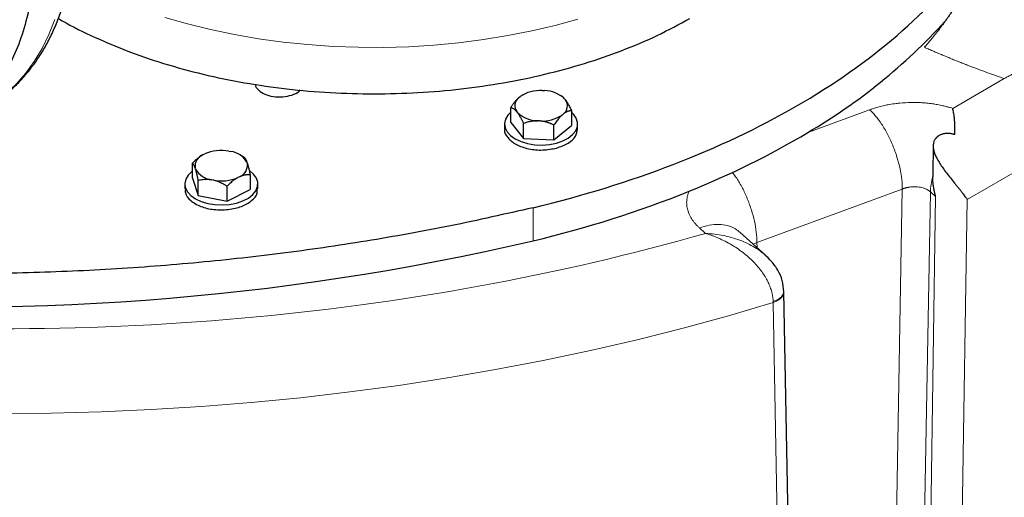
# Model space of a CAD drawing. Units: millimetres. Extents: x 0 to 420, y 0 to 297.
# Drawn here: x 362 to 374, y 93 to 99 of the extents above; entities that cross this region are included whole.
import ezdxf

# ---------------------------------------------------------------- set-up
doc = ezdxf.new("R2010")
doc.units = ezdxf.units.MM

msp = doc.modelspace()

# ---------------------------------------------------------------- linework, layer by layer
at = {"color": 8, "linetype": 'Continuous', "lineweight": 18}
for p, q in [((374.21408, 97.82154), (373.57853, 97.45464)), ((372.55446, 97.43716), (371.79361, 97.15734)), ((374.74445, 96.90299), (373.75534, 96.33199)), ((372.95743, 96.4596), (371.166, 95.80076)), ((372.95743, 96.4596), (372.79696, 87.50029)), ((373.30283, 96.42619), (373.14248, 87.47407)), ((373.23017, 87.39461), (373.36786, 96.36726)), ((373.36786, 96.36726), (373.30283, 96.42619)), ((373.61774, 87.36651), (373.75534, 96.33199)), ((368.40845, 96.23), (368.40845, 95.82173)), ((370.4568, 95.98122), (370.53234, 95.91274)), ((371.16599, 95.80075), (371.12141, 95.77869)), ((371.16599, 95.80075), (371.16714, 95.73725)), ((371.36619, 95.06107), (371.536, 86.2278))]:
    msp.add_line(p, q, dxfattribs=at)
at = {"color": 7, "linetype": 'Continuous', "lineweight": 25}
for p, q in [((368.52214, 97.67437), (368.54891, 97.67302)), ((368.23327, 97.58805), (368.24868, 97.60076)), ((368.27382, 97.61544), (368.24868, 97.60076)), ((368.27716, 97.61955), (368.27287, 97.61707)), ((368.75237, 97.61082), (368.73724, 97.61955)), ((368.79607, 97.57311), (368.80743, 97.55905)), ((368.13335, 97.28113), (368.13335, 97.46485)), ((368.21833, 97.40047), (368.20697, 97.41453)), ((368.88105, 97.42708), (368.88105, 97.24336)), ((368.49226, 97.29921), (368.46549, 97.30056)), ((368.78113, 97.38553), (368.76572, 97.37283)), ((368.0572, 97.26224), (368.0572, 97.2008)), ((368.13335, 97.28113), (368.29195, 97.08478)), ((368.29195, 97.08478), (368.29195, 97.2685)), ((368.6658, 97.0659), (368.6658, 97.24962)), ((368.6658, 97.0659), (368.88105, 97.24336)), ((368.9572, 97.2008), (368.9572, 97.26224)), ((368.29195, 97.08478), (368.6658, 97.0659)), ((373.3371, 96.99241), (373.33179, 96.646)), ((364.34308, 96.88412), (364.36337, 96.8943)), ((364.65955, 96.92754), (364.68496, 96.92249)), ((364.82292, 96.86511), (364.79649, 96.88037)), ((364.84967, 96.84892), (364.82224, 96.86387)), ((364.21161, 96.5936), (364.21161, 96.77732)), ((364.24998, 96.7042), (364.24485, 96.71943)), ((364.88291, 96.79103), (364.88804, 96.7758)), ((364.21161, 96.5936), (364.28322, 96.38094)), ((364.47334, 96.56769), (364.44793, 96.57275)), ((364.7898, 96.61111), (364.76952, 96.60093)), ((364.92128, 96.63626), (364.92128, 96.45254)), ((373.33491, 96.64572), (373.33193, 96.61012)), ((364.11644, 96.52307), (364.11644, 96.46162)), ((364.28322, 96.38094), (364.28322, 96.56466)), ((364.63805, 96.31041), (364.63805, 96.49413)), ((364.63805, 96.31041), (364.92128, 96.45254)), ((365.01644, 96.46162), (365.01644, 96.52307)), ((364.28322, 96.38094), (364.63805, 96.31041)), ((371.27036, 95.64372), (370.96041, 95.92458)), ((371.49863, 95.19328), (371.49838, 95.2037)), ((371.66649, 86.35503), (371.49869, 95.19323))]:
    msp.add_line(p, q, dxfattribs=at)
at = {"color": 8, "linetype": 'Continuous', "lineweight": 18, "flags": 128}
for points in [[(362.51532, 98.54871), (362.44236, 98.364), (362.35789, 98.19133), (362.26221, 98.0313), (362.15565, 97.88446), (362.03859, 97.75135), (361.91144, 97.63242), (361.77465, 97.5281), (361.66581, 97.45954)], [(363.86941, 98.5767), (364.14835, 98.49693), (364.43466, 98.42641), (364.72743, 98.36534), (365.02571, 98.31394), (365.32855, 98.27236), (365.63498, 98.24074), (365.94402, 98.21917), (366.25467, 98.20774), (366.56595, 98.20646), (366.87686, 98.21536), (367.1864, 98.2344), (367.49357, 98.26351), (367.7974, 98.30262), (368.09691, 98.35158), (368.39114, 98.41024), (368.67915, 98.47843), (368.96002, 98.5559)], [(371.36615, 95.06111), (370.81522, 94.89804), (370.2559, 94.74478), (369.68873, 94.60145), (369.11423, 94.46821), (368.53295, 94.34516), (367.94542, 94.23243), (367.3522, 94.13012), (366.75384, 94.03833), (366.15089, 93.95714), (365.54393, 93.88663), (364.93352, 93.82687), (364.32023, 93.7779), (363.70463, 93.73978), (363.0873, 93.71255), (362.46882, 93.69622), (361.84976, 93.69081), (361.2307, 93.69633), (360.61223, 93.71278), (359.99492, 93.74013), (359.37934, 93.77836), (358.76608, 93.82744), (358.1557, 93.88732)]]:
    msp.add_lwpolyline(points, dxfattribs=at)
at = {"color": 7, "linetype": 'Continuous', "lineweight": 25, "flags": 128}
for points in [[(368.13335, 97.40684), (368.0983, 97.3707), (368.06885, 97.32097), (368.05735, 97.26883), (368.06426, 97.21641), (368.08931, 97.16588), (368.13146, 97.11929), (368.189, 97.07855)], [(368.189, 97.07855), (368.25957, 97.04534), (368.34027, 97.021), (368.42781, 97.00654), (368.5186, 97.00255), (368.60892, 97.00919), (368.69508, 97.02619), (368.77355, 97.05285), (368.84111, 97.08809), (368.895, 97.13046), (368.93301, 97.17822), (368.9536, 97.22942), (368.9559, 97.28197), (368.93984, 97.33371), (368.90606, 97.38252), (368.88105, 97.40684)], [(364.21161, 96.68284), (364.20373, 96.67683), (364.15754, 96.63153), (364.12809, 96.58179), (364.11659, 96.52965), (364.1235, 96.47724), (364.14855, 96.4267), (364.19071, 96.38011), (364.24825, 96.33938)], [(364.24825, 96.33938), (364.31881, 96.30616), (364.39952, 96.28182), (364.48705, 96.26736), (364.57784, 96.26337), (364.66816, 96.27001), (364.75432, 96.28701), (364.83279, 96.31368), (364.90035, 96.34892), (364.95424, 96.39128), (364.99226, 96.43905), (365.01284, 96.49025), (365.01514, 96.54279), (364.99908, 96.59453), (364.96531, 96.64334), (364.91751, 96.68559)]]:
    msp.add_lwpolyline(points, dxfattribs=at)
at = {"color": 7, "linetype": 'Continuous', "lineweight": 25}
for centre, radius, start, end in [((368.13424, 103.39607), 7.23275, 300.394095, 317.681829), ((368.49549, 97.22865), 0.44652, 86.578237, 123.554777), ((368.54144, 97.29886), 0.37423, 47.124724, 88.85607), ((368.30717, 97.4881), 0.1243, 126.476245, 216.288417), ((368.70724, 97.48549), 0.1243, 306.476245, 36.288417), ((368.47296, 97.67472), 0.37423, 227.124724, 268.85607), ((368.51891, 97.74493), 0.44652, 266.578237, 303.554777), ((366.41147, 106.17787), 10.50416, 291.907277, 300.822634), ((364.56693, 96.41659), 0.51927, 79.725337, 113.0798), ((364.39637, 96.7407), 0.15301, 110.382135, 187.9893), ((364.65012, 96.65526), 0.26949, 30.252369, 82.57187), ((364.48277, 96.83997), 0.26949, 210.252369, 262.57187), ((364.73651, 96.75454), 0.15301, 290.382135, 7.9893), ((364.56596, 97.07864), 0.51927, 259.725337, 293.0798), ((365.31624, 108.88904), 13.42819, 283.313398, 291.926844), ((361.3249, 126.10943), 31.105, 265.342384, 283.163467)]:
    msp.add_arc(centre, radius, start, end, dxfattribs=at)
at = {"color": 8, "linetype": 'Continuous', "lineweight": 18}
for points, knots in [([(374.21408, 97.82154), (374.22698, 97.8287), (374.25325, 97.84328), (374.29343, 97.86593), (374.33505, 97.88967), (374.37814, 97.91458), (374.42267, 97.94067), (374.49088, 97.98121), (374.59197, 98.04275), (374.75027, 98.14301), (374.92763, 98.26166), (375.15888, 98.42525), (375.52418, 98.70035), (375.9932, 99.09451), (376.50742, 99.5802), (376.98684, 100.0758), (377.46239, 100.61119), (377.94697, 101.20181), (378.41449, 101.81326), (378.87373, 102.45196), (379.3198, 103.10542), (379.7679, 103.79146), (380.14448, 104.39272), (380.45823, 104.90941), (380.70927, 105.33183), (380.92425, 105.70446), (381.09783, 106.01419), (381.23342, 106.26106), (381.36586, 106.5069), (381.48755, 106.73663), (381.59269, 106.93765), (381.68473, 107.1154), (381.74426, 107.23189), (381.77341, 107.28892)], [0, 0, 0, 0, 0.00423494, 0.00862489, 0.01316989, 0.01786999, 0.02272521, 0.02773559, 0.04016859, 0.05574602, 0.0794644, 0.09825067, 0.13176941, 0.20012251, 0.25499724, 0.30791862, 0.36863874, 0.42744381, 0.49014121, 0.55128279, 0.61388878, 0.67790081, 0.746229, 0.78308564, 0.82221335, 0.86355455, 0.88577411, 0.90693869, 0.93074592, 0.95236035, 0.96888884, 0.98476951, 1, 1, 1, 1]), ([(374.21408, 97.82157), (374.1928, 97.82895), (374.15024, 97.84371), (374.08677, 97.86619), (374.02359, 97.88891), (373.96071, 97.91189), (373.89814, 97.93513), (373.83587, 97.95862), (373.7739, 97.98238), (373.71224, 98.00639), (373.65089, 98.03066), (373.58983, 98.05519), (373.52908, 98.07998), (373.46864, 98.10502), (373.4085, 98.13033), (373.34866, 98.15589), (373.28911, 98.1817), (373.24968, 98.19911), (373.22996, 98.20782)], [0, 0, 0, 0, 0.0625577, 0.12509233, 0.18760718, 0.25010554, 0.3125907, 0.37506597, 0.43753463, 0.5, 0.56246537, 0.62493403, 0.6874093, 0.74989446, 0.81239282, 0.87490767, 0.9374423, 1, 1, 1, 1]), ([(372.95743, 96.4596), (372.95743, 96.49568), (372.95532, 96.53503), (372.94609, 96.61922), (372.93895, 96.66407), (372.91932, 96.75725), (372.9068, 96.80558), (372.87668, 96.90289), (372.85907, 96.95187), (372.81973, 97.04731), (372.798, 97.09376), (372.75193, 97.18129), (372.72759, 97.22236), (372.67798, 97.29715), (372.65273, 97.33087), (372.60283, 97.39012), (372.5782, 97.41565), (372.55445, 97.43717)], [0, 0, 0, 0, 0.125, 0.125, 0.25, 0.25, 0.375, 0.375, 0.5, 0.5, 0.625, 0.625, 0.75, 0.75, 0.875, 0.875, 1, 1, 1, 1]), ([(372.55446, 97.43716), (372.56001, 97.43916), (372.57218, 97.44354), (372.59231, 97.4504), (372.61596, 97.45805), (372.6433, 97.4663), (372.68448, 97.47778), (372.73621, 97.49029), (372.80576, 97.50401), (372.86912, 97.51352), (372.95731, 97.52316), (373.04051, 97.52785), (373.13049, 97.52757), (373.1953, 97.52484), (373.26188, 97.5196), (373.32563, 97.51205), (373.39225, 97.50139), (373.45148, 97.48938), (373.50431, 97.4764), (373.54486, 97.46514), (373.56829, 97.45783), (373.57853, 97.45463)], [0, 0, 0, 0, 0.01826424, 0.04000019, 0.06520911, 0.0938927, 0.12605235, 0.19277385, 0.25023224, 0.33100757, 0.37513539, 0.50059367, 0.56336773, 0.62604142, 0.68174068, 0.7507161, 0.80742809, 0.87450971, 0.92570034, 0.96752922, 1, 1, 1, 1]), ([(370.86059, 96.66941), (370.87971, 96.64439), (370.92436, 96.58597), (370.98827, 96.47381), (371.04981, 96.34199), (371.10029, 96.20269), (371.13754, 96.06242), (371.1615, 95.92508), (371.1645, 95.8422), (371.166, 95.80076)], [0, 0, 0, 0, 0.11102526, 0.25918772, 0.40735018, 0.55551263, 0.70367509, 0.85183754, 1, 1, 1, 1]), ([(372.95743, 96.4596), (372.96077, 96.46095), (372.96728, 96.4636), (372.97713, 96.46715), (372.98666, 96.47029), (372.99585, 96.47303), (373.00465, 96.47542), (373.01302, 96.47748), (373.02093, 96.47925), (373.02836, 96.48076), (373.03529, 96.48203), (373.04169, 96.48309), (373.06283, 96.48626), (373.09794, 96.48902), (373.15528, 96.48676), (373.21475, 96.47526), (373.25784, 96.45726), (373.28152, 96.44281), (373.29294, 96.43473), (373.29957, 96.42901), (373.30283, 96.42619)], [0, 0, 0, 0, 0.03002407, 0.0585693, 0.08563563, 0.11122305, 0.13533153, 0.15796103, 0.17911153, 0.19878302, 0.21697548, 0.2336889, 0.24892328, 0.38165364, 0.50071979, 0.68873461, 0.86108896, 0.90875822, 0.95506144, 1, 1, 1, 1]), ([(370.4568, 95.98122), (370.45282, 95.98492), (370.4445, 95.99267), (370.43201, 96.00501), (370.41898, 96.01859), (370.4026, 96.0368), (370.38408, 96.05953), (370.36649, 96.08425), (370.3494, 96.11177), (370.32993, 96.14918), (370.31146, 96.19952), (370.3017, 96.25087), (370.29995, 96.28983), (370.30122, 96.31895), (370.30438, 96.34527), (370.30984, 96.37135), (370.31636, 96.39418), (370.32295, 96.41355), (370.32811, 96.42609), (370.33064, 96.43223)], [0, 0, 0, 0, 0.02780565, 0.05823846, 0.09130037, 0.12699392, 0.18933861, 0.25169405, 0.29768789, 0.37606508, 0.50102281, 0.62586558, 0.7054552, 0.74986845, 0.81190049, 0.87392504, 0.91765691, 0.95968031, 1, 1, 1, 1]), ([(370.4568, 95.98122), (370.49773, 95.99404), (370.57959, 96.01967), (370.69793, 96.02767), (370.80657, 96.01186), (370.89605, 95.97731), (370.93995, 95.9389), (370.95867, 95.92252)], [0, 0, 0, 0, 0.210823967, 0.421647933, 0.6324719, 0.843295866, 1, 1, 1, 1]), ([(371.36596, 95.07181), (371.3658, 95.07671), (371.36547, 95.08653), (371.36439, 95.10147), (371.36285, 95.11662), (371.36079, 95.13197), (371.35823, 95.1475), (371.35517, 95.1632), (371.34866, 95.19201), (371.33597, 95.23542), (371.31325, 95.29242), (371.28351, 95.35168), (371.23407, 95.43255), (371.15305, 95.53529), (371.05206, 95.63138), (370.9594, 95.70327), (370.88015, 95.75673), (370.79875, 95.80399), (370.72841, 95.83873), (370.67542, 95.86192), (370.63753, 95.87718), (370.60112, 95.89063), (370.56622, 95.90249), (370.54346, 95.90937), (370.53234, 95.91274)], [0, 0, 0, 0, 0.01360056, 0.02730608, 0.04111482, 0.05502594, 0.0690397, 0.08315513, 0.09736987, 0.14648333, 0.19918951, 0.25040056, 0.30774128, 0.42485477, 0.552852, 0.62526157, 0.69325225, 0.77270794, 0.84364838, 0.87766662, 0.9102934, 0.94154372, 0.97143998, 1, 1, 1, 1]), ([(371.26569, 95.64752), (371.24746, 95.66306), (371.20871, 95.6961), (371.13698, 95.74351), (371.05184, 95.78965), (370.9542, 95.83099), (370.85335, 95.86376), (370.75067, 95.88807), (370.64424, 95.90558), (370.57106, 95.91026), (370.53234, 95.91274)], [0, 0, 0, 0, 0.09565162, 0.20325348, 0.33429955, 0.46601782, 0.60218297, 0.72912541, 0.8566475, 1, 1, 1, 1]), ([(371.49657, 95.20382), (371.49726, 95.19909), (371.4992, 95.1859), (371.49111, 95.16387), (371.47406, 95.1364), (371.4536, 95.11763), (371.43707, 95.10588), (371.42524, 95.09808), (371.40251, 95.08525), (371.37926, 95.07673), (371.36593, 95.07184)], [0, 0, 0, 0, 0.092800913, 0.258680996, 0.428254427, 0.641339788, 0.66450966, 0.707339399, 0.832299131, 1, 1, 1, 1]), ([(371.36619, 95.06107), (371.38087, 95.06649), (371.41024, 95.07735), (371.44607, 95.09978), (371.47411, 95.12559), (371.49173, 95.15415), (371.49959, 95.1772), (371.49795, 95.19019), (371.49758, 95.19318)], [0, 0, 0, 0, 0.18868575, 0.37737151, 0.56605726, 0.75474302, 0.94342877, 1, 1, 1, 1])]:
    msp.add_open_spline(points, degree=3, knots=knots, dxfattribs=at)
at = {"color": 7, "linetype": 'Continuous', "lineweight": 25}
for points, knots in [([(361.64907, 97.45152), (361.65947, 97.45691), (361.72197, 97.48929), (361.82903, 97.56331), (361.96447, 97.67058), (362.0866, 97.78863), (362.19655, 97.91387), (362.29782, 98.05031), (362.3901, 98.19748), (362.47306, 98.35499), (362.5464, 98.52233), (362.60987, 98.69897), (362.66327, 98.88431), (362.70645, 99.07773), (362.73933, 99.2786), (362.76187, 99.48627), (362.77407, 99.7001), (362.77597, 99.91942), (362.76764, 100.14357), (362.74919, 100.37189), (362.72074, 100.60371), (362.68247, 100.83833), (362.63456, 101.07503), (362.57728, 101.31304), (362.51093, 101.55148), (362.43593, 101.78934), (362.35287, 102.02529), (362.26281, 102.25719), (362.16805, 102.48054), (362.0745, 102.68432), (361.98838, 102.8599), (361.90483, 103.02152), (361.82953, 103.16005), (361.73032, 103.33479), (361.63972, 103.48572), (361.53286, 103.65441), (361.43934, 103.79621), (361.32422, 103.96216), (361.19953, 104.13256), (361.06508, 104.30669), (360.92204, 104.48041), (360.82055, 104.59955), (360.76593, 104.65854), (360.76259, 104.66215)], [0, 0, 0, 0, 0.00582471, 0.03502628, 0.06456963, 0.09142577, 0.11841094, 0.14554506, 0.17283529, 0.20027553, 0.22784926, 0.2555334, 0.28330209, 0.31112985, 0.3389936, 0.36687367, 0.39475396, 0.42261904, 0.4504585, 0.47826466, 0.50603017, 0.53374697, 0.56140485, 0.58898929, 0.61647767, 0.64383217, 0.67098442, 0.6977978, 0.72395678, 0.7485386, 0.76906792, 0.78588586, 0.80603127, 0.8188154, 0.84926365, 0.86153121, 0.88189321, 0.90300517, 0.92562444, 0.94920012, 0.97351039, 0.99837852, 1, 1, 1, 1]), ([(360.2471, 104.36456), (360.30125, 104.30482), (360.46071, 104.1289), (360.70868, 103.80835), (360.9884, 103.40925), (361.24574, 102.99081), (361.47916, 102.55882), (361.68616, 102.11696), (361.86483, 101.66962), (362.01341, 101.22107), (362.13048, 100.77564), (362.21493, 100.33762), (362.26592, 99.91122), (362.28297, 99.50056), (362.26592, 99.10959), (362.21493, 98.74207), (362.13048, 98.40154), (362.01341, 98.09128), (361.86482, 97.81429), (361.68617, 97.5732), (361.47913, 97.37044), (361.24584, 97.20759), (360.98801, 97.08763), (360.72194, 97.00982), (360.53391, 96.99389), (360.44629, 96.98646)], [0, 0, 0, 0, 0.02297103, 0.06764005, 0.11230906, 0.15697808, 0.20164709, 0.24631611, 0.29098512, 0.33565414, 0.38032316, 0.42499217, 0.46966119, 0.5143302, 0.55899922, 0.60366823, 0.64833725, 0.69300626, 0.73767528, 0.78234429, 0.82701331, 0.87168232, 0.91635134, 0.96102035, 1, 1, 1, 1]), ([(368.40845, 96.23), (369.01248, 96.37459), (369.59186, 96.55348), (370.67913, 96.97304), (371.187, 97.21369), (372.11175, 97.74754), (372.52862, 98.04072), (373.2554, 98.66839), (373.56528, 99.00286), (373.81573, 99.35156)], [0, 0, 0, 0, 0.25, 0.25, 0.5, 0.5, 0.75, 0.75, 1, 1, 1, 1]), ([(373.81573, 99.05247), (373.80789, 99.03846), (373.79222, 99.01046), (373.76846, 98.969), (373.74453, 98.92798), (373.72043, 98.88745), (373.69616, 98.84738), (373.67171, 98.8078), (373.64708, 98.76868), (373.62229, 98.73005), (373.59732, 98.69189), (373.57218, 98.6542), (373.54687, 98.61699), (373.52139, 98.58026), (373.49574, 98.54401), (373.46992, 98.50823), (373.44393, 98.47293), (373.41777, 98.43811), (373.39144, 98.40376), (373.36495, 98.3699), (373.33829, 98.33651), (373.31146, 98.3036), (373.28447, 98.27118), (373.25732, 98.2392), (373.23908, 98.21828), (373.22996, 98.20782)], [0, 0, 0, 0, 0.04418997, 0.08829541, 0.13231909, 0.17626379, 0.2201323, 0.26392743, 0.307652, 0.35130886, 0.39490084, 0.43843081, 0.48190164, 0.52531623, 0.56867747, 0.61198827, 0.65525154, 0.69847022, 0.74164723, 0.78478554, 0.82788809, 0.87095784, 0.91399775, 0.95701082, 1, 1, 1, 1]), ([(362.55938, 98.56461), (362.55963, 98.56445), (362.68069, 98.48733), (362.95742, 98.35255), (363.38787, 98.16459), (363.85258, 98.00469), (364.34101, 97.87111), (364.8501, 97.76601), (365.37449, 97.69017), (365.90925, 97.64438), (366.44921, 97.62907), (366.98918, 97.64438), (367.52393, 97.69017), (368.04836, 97.766), (368.55732, 97.87116), (369.04619, 98.00451), (369.50931, 98.16528), (369.94566, 98.34997), (370.20742, 98.49274), (370.3383, 98.56413)], [0, 0, 0, 0, 0.00012857, 0.06262054, 0.1251125, 0.18760447, 0.25009643, 0.31258839, 0.37508036, 0.43757232, 0.50006429, 0.56255625, 0.62504822, 0.68754018, 0.75003214, 0.81252411, 0.87501607, 0.93750804, 1, 1, 1, 1]), ([(364.98763, 97.75137), (364.98742, 97.74979), (364.9842, 97.72571), (365.02109, 97.68037), (365.09634, 97.62824), (365.20495, 97.59763), (365.32515, 97.59289), (365.43656, 97.61592), (365.5123, 97.6487), (365.53291, 97.67537), (365.53754, 97.68136)], [0, 0, 0, 0, 0.011075715, 0.168300117, 0.325524519, 0.482748921, 0.639973323, 0.797197725, 0.954422127, 1, 1, 1, 1]), ([(368.13335, 97.46485), (368.13625, 97.46926), (368.14197, 97.47798), (368.15058, 97.49062), (368.1591, 97.50273), (368.16754, 97.51431), (368.17593, 97.52538), (368.1856, 97.53763), (368.19656, 97.55076), (368.20883, 97.56438), (368.22104, 97.57692), (368.2292, 97.58434), (368.23327, 97.58805)], [0, 0, 0, 0, 0.092409853, 0.182559654, 0.270653161, 0.356917103, 0.441601793, 0.524981196, 0.646937376, 0.765890334, 0.883120951, 1, 1, 1, 1]), ([(368.79607, 97.57311), (368.78391, 97.58624), (368.76862, 97.60272), (368.75465, 97.60855), (368.7518, 97.60974)], [0, 0, 0, 0, 0.7957038, 1, 1, 1, 1]), ([(368.80743, 97.55905), (368.80915, 97.55674), (368.8126, 97.55213), (368.81775, 97.54475), (368.8229, 97.53705), (368.82806, 97.52896), (368.83324, 97.52049), (368.83845, 97.51162), (368.84608, 97.49813), (368.85612, 97.47924), (368.86861, 97.4541), (368.87684, 97.43623), (368.88105, 97.42708)], [0, 0, 0, 0, 0.0671544, 0.13422524, 0.20147956, 0.26917812, 0.33757288, 0.4069049, 0.4774026, 0.64470386, 0.81827622, 1, 1, 1, 1]), ([(368.20697, 97.41453), (368.20525, 97.41649), (368.20182, 97.4204), (368.19668, 97.42579), (368.19156, 97.43083), (368.18642, 97.4355), (368.18125, 97.43983), (368.17606, 97.44384), (368.16843, 97.44923), (368.15837, 97.45524), (368.14584, 97.46105), (368.13758, 97.46356), (368.13335, 97.46485)], [0, 0, 0, 0, 0.06692452, 0.13376618, 0.20078938, 0.26825231, 0.33640452, 0.40548479, 0.47571949, 0.64355071, 0.81767717, 1, 1, 1, 1]), ([(368.88105, 97.42708), (368.87815, 97.42672), (368.87243, 97.42601), (368.86382, 97.42445), (368.8553, 97.42252), (368.84686, 97.42018), (368.83847, 97.41742), (368.82881, 97.41372), (368.81784, 97.40879), (368.80557, 97.40219), (368.79336, 97.39458), (368.7852, 97.38855), (368.78113, 97.38553)], [0, 0, 0, 0, 0.092409853, 0.182559654, 0.270653161, 0.356917103, 0.441601793, 0.524981196, 0.646937376, 0.765890334, 0.883120951, 1, 1, 1, 1]), ([(373.6035, 97.13079), (373.60385, 97.13783), (373.60457, 97.15195), (373.60521, 97.17291), (373.60556, 97.19376), (373.60557, 97.21446), (373.60527, 97.23499), (373.60465, 97.25534), (373.60324, 97.28597), (373.6003, 97.32534), (373.59539, 97.36649), (373.58999, 97.4002), (373.58469, 97.42809), (373.5806, 97.44572), (373.57853, 97.45464)], [0, 0, 0, 0, 0.057146295, 0.114630624, 0.172456238, 0.230626332, 0.289144046, 0.348012463, 0.407234611, 0.559418807, 0.706557221, 0.801982455, 0.899791457, 1, 1, 1, 1]), ([(368.29195, 97.2685), (368.28982, 97.27317), (368.2856, 97.28239), (368.27926, 97.29578), (368.27299, 97.30864), (368.26677, 97.32097), (368.26058, 97.33277), (368.25345, 97.34587), (368.24539, 97.35997), (368.23637, 97.37466), (368.22735, 97.38827), (368.22133, 97.39641), (368.21833, 97.40047)], [0, 0, 0, 0, 0.09240985, 0.18255965, 0.27065316, 0.3569171, 0.44160179, 0.5249812, 0.64693738, 0.76589033, 0.88312095, 1, 1, 1, 1]), ([(368.46549, 97.30056), (368.46144, 97.3006), (368.45334, 97.30066), (368.44122, 97.3003), (368.42911, 97.2996), (368.417, 97.29852), (368.40484, 97.29708), (368.39261, 97.29528), (368.37464, 97.29213), (368.3509, 97.28689), (368.32137, 97.27867), (368.30191, 97.27194), (368.29195, 97.2685)], [0, 0, 0, 0, 0.06692452, 0.13376618, 0.20078938, 0.26825231, 0.33640452, 0.40548479, 0.47571949, 0.64355071, 0.81767717, 1, 1, 1, 1]), ([(368.6658, 97.24962), (368.66077, 97.2519), (368.65084, 97.2564), (368.63588, 97.2627), (368.62109, 97.26854), (368.60642, 97.2739), (368.59186, 97.27879), (368.57506, 97.28391), (368.55603, 97.28898), (368.53473, 97.29357), (368.51351, 97.2971), (368.49934, 97.29851), (368.49226, 97.29921)], [0, 0, 0, 0, 0.09240985, 0.18255965, 0.27065316, 0.3569171, 0.44160179, 0.5249812, 0.64693738, 0.76589033, 0.88312095, 1, 1, 1, 1]), ([(368.76572, 97.37283), (368.76338, 97.37073), (368.75872, 97.36654), (368.75173, 97.35981), (368.74476, 97.35275), (368.73778, 97.34531), (368.73079, 97.33748), (368.72375, 97.32926), (368.71341, 97.31668), (368.69974, 97.29896), (368.68274, 97.27524), (368.67153, 97.25829), (368.6658, 97.24962)], [0, 0, 0, 0, 0.06692452, 0.13376618, 0.20078938, 0.26825231, 0.33640452, 0.40548479, 0.47571949, 0.64355071, 0.81767717, 1, 1, 1, 1]), ([(368.06057, 97.2007), (368.05948, 97.19703), (368.04845, 97.15998), (368.09309, 97.08815), (368.1942, 97.00444), (368.34924, 96.95096), (368.52859, 96.93308), (368.64112, 96.95473), (368.69738, 96.96556)], [0, 0, 0, 0, 0.02154952, 0.21723961, 0.41292971, 0.60861981, 0.8043099, 1, 1, 1, 1]), ([(368.69738, 96.96556), (368.74757, 96.98348), (368.84794, 97.0193), (368.94117, 97.10688), (368.94978, 97.17107), (368.95383, 97.2013)], [0, 0, 0, 0, 0.346035204, 0.692070408, 1, 1, 1, 1]), ([(373.41073, 97.11864), (373.40836, 97.11723), (373.40363, 97.11441), (373.39694, 97.10984), (373.39057, 97.10505), (373.38454, 97.1), (373.37887, 97.09473), (373.37355, 97.08923), (373.36859, 97.08352), (373.36399, 97.07761), (373.35454, 97.064), (373.34351, 97.0411), (373.33638, 97.00591), (373.33724, 96.96733), (373.34614, 96.92442), (373.36283, 96.87832), (373.38757, 96.82782), (373.41951, 96.7741), (373.45849, 96.71663), (373.50305, 96.65641), (373.55196, 96.59401), (373.59407, 96.54184), (373.62869, 96.4989), (373.6553, 96.46572), (373.68205, 96.43184), (373.70358, 96.40391), (373.72204, 96.37917), (373.73838, 96.35673), (373.74931, 96.34079), (373.75534, 96.33199)], [0, 0, 0, 0, 0.00913463, 0.01823099, 0.02729093, 0.03631631, 0.04530903, 0.054271, 0.06320415, 0.07211043, 0.0809918, 0.12259597, 0.16307761, 0.20644887, 0.24976537, 0.29786674, 0.34780608, 0.40477499, 0.46609432, 0.53478795, 0.61077659, 0.6930323, 0.73784631, 0.78717182, 0.8349471, 0.888852, 0.91722749, 0.95427706, 1, 1, 1, 1]), ([(373.6035, 97.13079), (373.60018, 97.13191), (373.59352, 97.13415), (373.5834, 97.13701), (373.57316, 97.1395), (373.56283, 97.14157), (373.55241, 97.14322), (373.54194, 97.14444), (373.53142, 97.14524), (373.5209, 97.14559), (373.51038, 97.1455), (373.49691, 97.1448), (373.48065, 97.14294), (373.46195, 97.13922), (373.44393, 97.13393), (373.42661, 97.1272), (373.41604, 97.1215), (373.41073, 97.11864)], [0, 0, 0, 0, 0.049154635, 0.098538331, 0.14817352, 0.198082292, 0.248286377, 0.298807126, 0.349665486, 0.400881995, 0.452476759, 0.504469448, 0.601283153, 0.699136251, 0.798137434, 0.898391659, 1, 1, 1, 1]), ([(364.33607, 96.87933), (364.31669, 96.86707), (364.27325, 96.8396), (364.23358, 96.79952), (364.21161, 96.77732)], [0, 0, 0, 0, 0.44614174, 1, 1, 1, 1]), ([(364.84967, 96.84892), (364.85064, 96.84807), (364.85257, 96.8464), (364.85547, 96.84339), (364.85833, 96.84001), (364.86118, 96.83623), (364.864, 96.83203), (364.86723, 96.8267), (364.87084, 96.81998), (364.87486, 96.81144), (364.87888, 96.80194), (364.88157, 96.79466), (364.88291, 96.79103)], [0, 0, 0, 0, 0.09355153, 0.18478502, 0.27391251, 0.36117026, 0.44681934, 0.53114569, 0.65146389, 0.76887371, 0.88461185, 1, 1, 1, 1]), ([(364.24485, 96.71943), (364.24408, 96.72157), (364.24253, 96.72583), (364.24021, 96.73174), (364.2379, 96.73731), (364.23558, 96.74251), (364.23325, 96.74738), (364.23089, 96.75192), (364.22745, 96.75809), (364.22291, 96.76514), (364.21725, 96.77224), (364.21352, 96.7756), (364.21161, 96.77732)], [0, 0, 0, 0, 0.066924516, 0.133766179, 0.200789376, 0.268252308, 0.336404519, 0.405484792, 0.475719492, 0.643550707, 0.817677166, 1, 1, 1, 1]), ([(364.28322, 96.56466), (364.28225, 96.56955), (364.28035, 96.5792), (364.27749, 96.59325), (364.27466, 96.60675), (364.27185, 96.61971), (364.26906, 96.63216), (364.26584, 96.64598), (364.2622, 96.66091), (364.25813, 96.67654), (364.25406, 96.69107), (364.25134, 96.69983), (364.24998, 96.7042)], [0, 0, 0, 0, 0.09240985, 0.18255965, 0.27065316, 0.3569171, 0.44160179, 0.5249812, 0.64693738, 0.76589033, 0.88312095, 1, 1, 1, 1]), ([(364.88804, 96.7758), (364.88881, 96.77331), (364.89037, 96.76834), (364.89269, 96.76044), (364.89501, 96.75221), (364.89734, 96.74359), (364.89968, 96.73459), (364.90204, 96.72517), (364.90548, 96.7109), (364.91001, 96.69098), (364.91565, 96.66455), (364.91937, 96.64583), (364.92128, 96.63626)], [0, 0, 0, 0, 0.067154404, 0.134225241, 0.201479559, 0.269178117, 0.337572885, 0.406904901, 0.477402598, 0.644703856, 0.818276221, 1, 1, 1, 1]), ([(364.44793, 96.57275), (364.44408, 96.57334), (364.43639, 96.57452), (364.42489, 96.57583), (364.41341, 96.5768), (364.40191, 96.5774), (364.39037, 96.57764), (364.37875, 96.57753), (364.3617, 96.57687), (364.33917, 96.5749), (364.31114, 96.57076), (364.29267, 96.56672), (364.28322, 96.56466)], [0, 0, 0, 0, 0.06692452, 0.13376618, 0.20078938, 0.26825231, 0.33640452, 0.40548479, 0.47571949, 0.64355071, 0.81767717, 1, 1, 1, 1]), ([(364.63805, 96.49413), (364.63328, 96.4971), (364.62385, 96.50298), (364.60965, 96.51134), (364.59561, 96.51922), (364.5817, 96.52661), (364.56787, 96.53351), (364.55192, 96.54095), (364.53387, 96.54865), (364.51365, 96.55618), (364.49351, 96.56265), (364.48006, 96.56601), (364.47334, 96.56769)], [0, 0, 0, 0, 0.09240985, 0.18255965, 0.27065316, 0.3569171, 0.44160179, 0.5249812, 0.64693738, 0.76589033, 0.88312095, 1, 1, 1, 1]), ([(364.76952, 96.60093), (364.76645, 96.59922), (364.76031, 96.59579), (364.75112, 96.59021), (364.74195, 96.58429), (364.73277, 96.578), (364.72356, 96.57132), (364.7143, 96.56425), (364.7007, 96.55337), (364.68271, 96.5379), (364.66034, 96.51697), (364.64559, 96.50186), (364.63805, 96.49413)], [0, 0, 0, 0, 0.066924516, 0.133766179, 0.200789376, 0.268252309, 0.336404519, 0.405484792, 0.475719492, 0.643550707, 0.817677166, 1, 1, 1, 1]), ([(364.92128, 96.63626), (364.91746, 96.63637), (364.90994, 96.6366), (364.8986, 96.63645), (364.8874, 96.63592), (364.87629, 96.63497), (364.86526, 96.63358), (364.85253, 96.63147), (364.83811, 96.62834), (364.82197, 96.62375), (364.8059, 96.61815), (364.79516, 96.61345), (364.7898, 96.61111)], [0, 0, 0, 0, 0.09240985, 0.18255965, 0.27065316, 0.3569171, 0.44160179, 0.5249812, 0.64693738, 0.76589033, 0.88312095, 1, 1, 1, 1]), ([(373.36786, 96.36726), (373.366, 96.37433), (373.36259, 96.38727), (373.35836, 96.40505), (373.35518, 96.41929), (373.35293, 96.42996), (373.3501, 96.44398), (373.34646, 96.46341), (373.34138, 96.49491), (373.33675, 96.53172), (373.33327, 96.57195), (373.33236, 96.59776), (373.33193, 96.61012)], [0, 0, 0, 0, 0.08955733, 0.16406984, 0.22353729, 0.26795947, 0.29733624, 0.39828495, 0.50915284, 0.68620431, 0.84981756, 1, 1, 1, 1]), ([(364.12509, 96.46181), (364.12336, 96.44519), (364.11811, 96.39459), (364.18377, 96.31458), (364.30748, 96.24133), (364.47514, 96.19886), (364.59325, 96.20417), (364.65231, 96.20682)], [0, 0, 0, 0, 0.10889666, 0.3316725, 0.55444833, 0.77722417, 1, 1, 1, 1]), ([(364.65231, 96.20682), (364.70902, 96.21714), (364.82243, 96.23778), (364.94686, 96.31327), (365.0141, 96.393), (365.00939, 96.44445), (365.0078, 96.46185)], [0, 0, 0, 0, 0.28480431, 0.56960862, 0.85441294, 1, 1, 1, 1]), ([(368.40845, 96.23), (368.07043, 96.15296), (367.3944, 95.99887), (366.35269, 95.81195), (365.29528, 95.65828), (364.22361, 95.54146), (363.14202, 95.46119), (362.05401, 95.41756), (360.96371, 95.41214), (359.95519, 95.43742), (359.31439, 95.48156), (359.03443, 95.50085)], [0, 0, 0, 0, 0.11394874, 0.22789748, 0.34184622, 0.45579496, 0.5697437, 0.68369244, 0.79764118, 0.91158992, 1, 1, 1, 1]), ([(371.4986, 95.19231), (371.49428, 95.23942), (371.48585, 95.33129), (371.42823, 95.45733), (371.35201, 95.5662), (371.2883, 95.62613), (371.2572, 95.65539)], [0, 0, 0, 0, 0.26985828, 0.52621785, 0.76870742, 1, 1, 1, 1])]:
    msp.add_open_spline(points, degree=3, knots=knots, dxfattribs=at)
at = {"color": 8, "linetype": 'Continuous', "lineweight": 18}
for points in [[(373.30283, 96.42619), (373.30389, 96.48527), (373.31372, 96.54743), (373.33193, 96.61012)], [(358.82039, 94.87315), (362.81656, 94.50996), (366.90971, 94.87327), (370.53231, 95.91272)], [(371.36596, 95.07181), (371.36604, 95.06821), (371.36611, 95.06464), (371.36615, 95.06111)]]:
    msp.add_open_spline(points, degree=3, dxfattribs=at)

doc.saveas('drawing.dxf')
